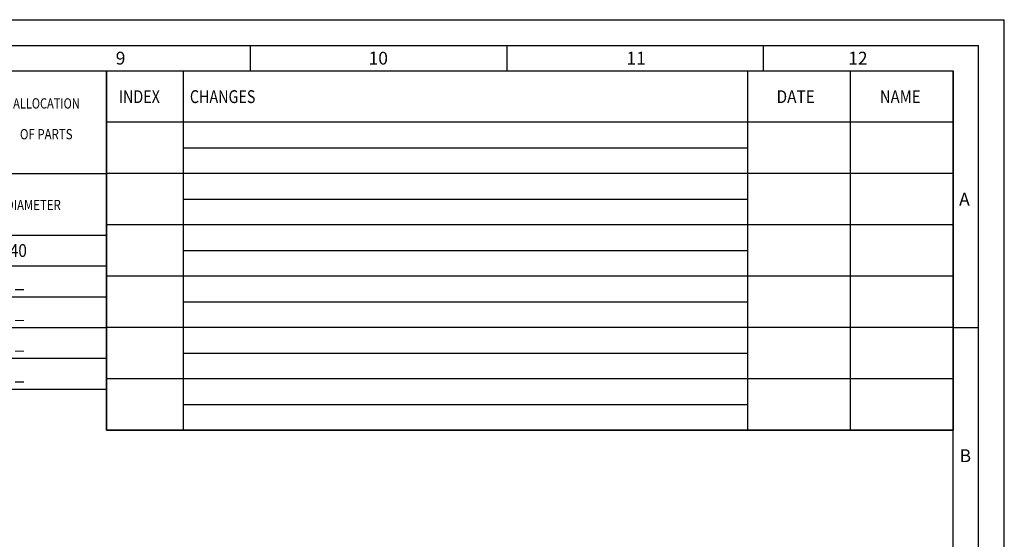
# Model space of a CAD drawing. Units: millimetres. Extents: x 0 to 594, y 0 to 420.
# Drawn here: x 402 to 594, y 319 to 420 of the extents above; entities that cross this region are included whole.
import ezdxf

# ---------------------------------------------------------------- set-up
doc = ezdxf.new("R2010")
doc.units = ezdxf.units.MM
doc.header["$LTSCALE"] = 32.67
doc.layers.add('607040940-000-01-ED1_CL', color=7, linetype='CONTINUOUS')
doc.layers.add('607040940-000-01-ED1_FORMAT', color=7, linetype='CONTINUOUS')
doc.styles.get("Standard").update_dxf_attribs({"font": 'TXT.SHX', "width": 0.7})
doc.styles.add('TEXTSTYLE_4', font='TXT.SHX')

# ---------------------------------------------------------------- blocks, each defined once
blk = doc.blocks.new('CHANGEBLOCK_BL1', base_point=(501.5, 375))
at = {"layer": '607040940-000-01-ED1_FORMAT', "color": 7, "linetype": 'CONTINUOUS'}
for p, q in [((419, 340), (419, 410)), ((434, 340), (434, 410)), ((544, 340), (544, 410)), ((564, 340), (564, 410)), ((584, 400), (419, 400)), ((584, 390), (419, 390)), ((584, 380), (419, 380)), ((584, 370), (419, 370)), ((584, 360), (419, 360)), ((584, 350), (419, 350)), ((584, 340), (419, 340))]:
    blk.add_line(p, q, dxfattribs=at)
at = {"layer": '607040940-000-01-ED1_FORMAT', "color": 2, "linetype": 'CONTINUOUS'}
for s, width, p in [('INDEX', 0.819048, (421.38, 403.75)), ('CHANGES', 0.819728, (435.23, 403.75)), ('DATE', 0.880952, (549.6, 403.75)), ('NAME', 0.85119, (569.74, 403.75))]:
    blk.add_text(s, height=2.5, dxfattribs=dict(at, width=width)).set_placement(p)
blk = doc.blocks.new('DIA_TABLE_STD_COLUMN_HEA_BL8', base_point=(385, 379))
at = {"layer": '607040940-000-01-ED1_CL', "color": 7, "linetype": 'CONTINUOUS'}
for p, q in [((351, 378), (351, 410)), ((351, 410), (385, 410)), ((385, 372), (385, 410)), ((385, 378), (385, 410)), ((385, 410), (419, 410)), ((397, 390), (397, 410)), ((419, 410), (419, 390)), ((385, 378), (397, 390)), ((397, 390), (419, 390)), ((419, 390), (419, 378)), ((351, 372), (351, 378)), ((351, 378), (385, 378)), ((368, 378), (368, 372)), ((385, 378), (418.6, 378)), ((385, 378), (419, 378)), ((419, 378), (419, 372)), ((351, 366), (351, 372)), ((351, 372), (385, 372)), ((368, 372), (368, 366)), ((385, 366), (385, 372)), ((385, 372), (419, 372)), ((419, 372), (419, 366)), ((419, 372), (419, 366)), ((351, 360), (351, 366)), ((351, 366), (385, 366)), ((368, 366), (368, 360)), ((385, 360), (385, 366)), ((385, 366), (419, 366)), ((419, 366), (419, 360)), ((351, 354), (351, 360)), ((351, 360), (385, 360)), ((368, 360), (368, 354)), ((385, 354), (385, 360)), ((385, 360), (419, 360)), ((419, 360), (419, 354)), ((351, 348), (351, 354)), ((351, 354), (385, 354)), ((368, 354), (368, 348)), ((385, 348), (385, 354)), ((385, 354), (419, 354)), ((419, 354), (419, 348)), ((351, 348), (385, 348)), ((385, 348), (419, 348))]:
    blk.add_line(p, q, dxfattribs=at)
at = {"layer": '607040940-000-01-ED1_CL', "color": 3, "linetype": 'CONTINUOUS'}
for p, q in [((408.6, 410), (418.6, 410)), ((419, 410), (419, 400))]:
    blk.add_line(p, q, dxfattribs=at)
at = {"layer": '607040940-000-01-ED1_CL', "color": 2, "linetype": 'CONTINUOUS', "width": 0.816017}
blk.add_text('SPARE PARTS', height=2, rotation=90, dxfattribs=at).set_placement((391.73, 389.84))
at = {"layer": '607040940-000-01-ED1_CL', "color": 2, "linetype": 'CONTINUOUS'}
for s, width, p in [('ALLOCATION', 0.788095, (400.78, 402.68)), ('OF PARTS', 0.818452, (402.11, 396.68)), ('DIAMETER', 0.815476, (399.36, 382.88))]:
    blk.add_text(s, height=2, dxfattribs=dict(at, width=width)).set_placement(p)
at = {"layer": '607040940-000-01-ED1_CL', "color": 2, "linetype": 'CONTINUOUS', "style": 'TEXTSTYLE_4'}
for s, width, p in [('1', 0.761905, (375.77, 373.75)), ('40', 0.880952, (400.12, 373.75)), ('_', 0.97619, (358.7, 373.75)), ('_', 0.97619, (358.7, 367.75)), ('_', 0.97619, (375.5, 367.75)), ('_', 0.97619, (401.1, 367.75)), ('_', 0.97619, (358.7, 361.75)), ('_', 0.97619, (375.5, 361.75)), ('_', 0.97619, (401.1, 361.75)), ('_', 0.97619, (358.7, 355.75)), ('_', 0.97619, (375.5, 355.75)), ('_', 0.97619, (401.1, 355.75)), ('_', 0.97619, (358.7, 349.75)), ('_', 0.97619, (375.5, 349.75)), ('_', 0.97619, (401.1, 349.75))]:
    blk.add_text(s, height=2.5, dxfattribs=dict(at, width=width)).set_placement(p)

msp = doc.modelspace()

# ---------------------------------------------------------------- linework, layer by layer
at = {"layer": '607040940-000-01-ED1_FORMAT', "color": 3, "linetype": 'CONTINUOUS'}
for p, q in [((0, 420), (594, 420)), ((594, 0), (594, 420)), ((5, 415), (589, 415)), ((447, 415), (447, 410)), ((497, 415), (497, 410)), ((547, 415), (547, 410)), ((589, 5), (589, 415)), ((419, 410), (584, 410)), ((419, 410), (419, 340)), ((584, 410), (584, 340)), ((434, 395), (544, 395)), ((434, 385), (544, 385)), ((434, 375), (544, 375)), ((434, 365), (544, 365)), ((584, 360), (589, 360)), ((434, 355), (544, 355)), ((434, 345), (544, 345)), ((419, 340), (584, 340))]:
    msp.add_line(p, q, dxfattribs=at)
at = {"layer": '607040940-000-01-ED1_FORMAT', "color": 7, "linetype": 'CONTINUOUS'}
for p in [(10, 410), (584, 10)]:
    msp.add_line(p, (584, 410), dxfattribs=at)

# ---------------------------------------------------------------- block references
at = {"layer": '607040940-000-01-ED1_CL', "color": 3, "linetype": 'CONTINUOUS'}
msp.add_blockref('DIA_TABLE_STD_COLUMN_HEA_BL8', (385, 379), dxfattribs=at)
at = {"layer": '607040940-000-01-ED1_FORMAT', "color": 3, "linetype": 'CONTINUOUS'}
msp.add_blockref('CHANGEBLOCK_BL1', (501.5, 375), dxfattribs=at)

# ---------------------------------------------------------------- texts
at = {"layer": '607040940-000-01-ED1_FORMAT', "color": 2, "linetype": 'CONTINUOUS', "char_height": 2.5, "attachment_point": 1, "line_spacing_factor": 0.9}
for s, insert, width in [('9', (420.7798, 413.75), 3.660714), ('10', (470.0655, 413.75), 5.803571), ('11', (520.3333, 413.75), 5), ('12', (563.5655, 413.75), 5.803571), ('A', (585.1905, 386.25), 3.928571), ('B', (585.2798, 336.25), 3.660714)]:
    msp.add_mtext(s, dxfattribs=dict(at, insert=insert, width=width))

doc.saveas('drawing.dxf')
